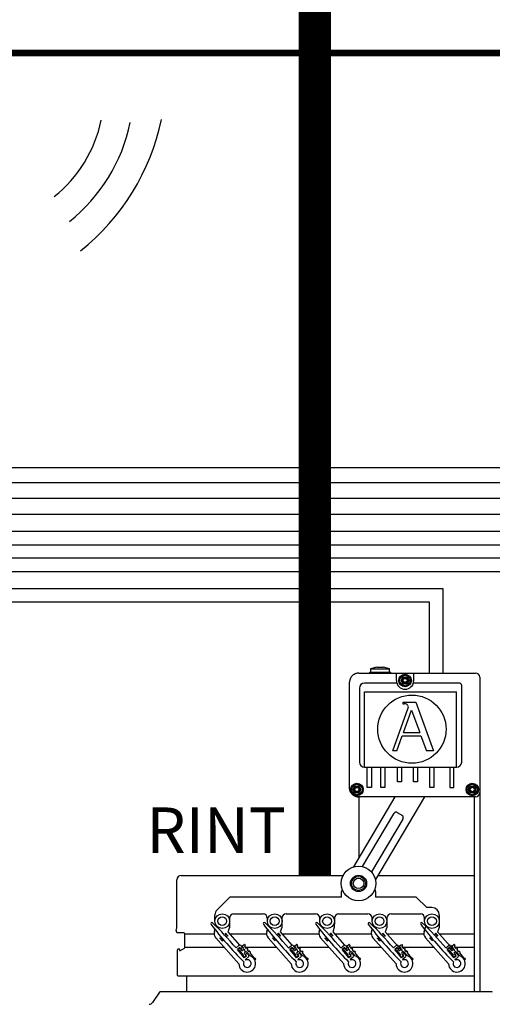
# Model space of a CAD drawing. Units: millimetres. Extents: x -106 to 35535, y 1414 to 8458.
# Drawn here: x 6682 to 7569, y 4107 to 5955 of the extents above; entities that cross this region are included whole.
import ezdxf

# ---------------------------------------------------------------- set-up
doc = ezdxf.new("R2010")
doc.units = ezdxf.units.MM
doc.layers.add('AIRZONE CABLE', color=7, linetype='Continuous')
doc.layers.add('AIRZONE HARDWARE', color=7, linetype='Continuous')
doc.styles.get("Standard").update_dxf_attribs({"font": 'arial.ttf'})

msp = doc.modelspace()

# ---------------------------------------------------------------- linework, layer by layer
at = {"color": 7, "linetype": 'Continuous'}
for p, q in [((7352.4, 4739.5), (7341, 4736.4)), ((7341, 4736.4), (7376.4, 4736.4)), ((7341, 4736.4), (7341, 4730)), ((7352.4, 4739.5), (7365, 4739.5)), ((7376.4, 4736.4), (7365, 4739.5)), ((7376.4, 4730), (7376.4, 4736.4)), ((7339, 4729.7), (7339, 4728.4)), ((7339.1, 4729.7), (7339.6, 4730.3)), ((7339.8, 4730.3), (7341, 4730.3)), ((7341, 4730), (7376.4, 4730)), ((7376.4, 4730.3), (7378, 4730.3)), ((7376.4, 4730.3), (7378.1, 4730.3)), ((7378.1, 4730.3), (7378.7, 4729.7)), ((7378.7, 4728.4), (7378.7, 4729.7)), ((7545.9, 4720.6), (7545.9, 4129.9)), ((7301.4, 4513.3), (7301.4, 4711.2)), ((7382.4, 4582.7), (7411.6, 4663.2)), ((7401.2, 4673.8), (7425.7, 4673.8)), ((7401.2, 4673.8), (7401.2, 4671)), ((7401.2, 4671), (7404.2, 4671)), ((7402.5, 4617.1), (7417.7, 4659)), ((7417.7, 4659), (7433.1, 4617.1)), ((7425.7, 4673.8), (7459.1, 4582.7)), ((7390, 4582.7), (7400.2, 4610.8)), ((7400.2, 4610.8), (7435.4, 4610.8)), ((7402.5, 4617.1), (7433.1, 4617.1)), ((7435.4, 4610.8), (7445.7, 4582.7)), ((7390, 4582.7), (7382.4, 4582.7)), ((7459.1, 4582.7), (7445.7, 4582.7)), ((7309.3, 4364.8), (7387.2, 4496.1)), ((7538.1, 4496.1), (7318.6, 4496.1)), ((7319.5, 4382), (7319.5, 4496.1)), ((7442.1, 4496.1), (7350, 4340.7)), ((7535.3, 4496.1), (7535.3, 4129.9)), ((7325.6, 4365.2), (7384.3, 4464.2)), ((7390.5, 4467), (7400.7, 4461)), ((7401.3, 4454.2), (7342.5, 4355.2)), ((7535.3, 4420.9), (7535.3, 4245.2)), ((6985.2, 4348.7), (7289.5, 4348.7)), ((7354.7, 4348.7), (7535.3, 4348.7)), ((6976.9, 4250.8), (6976.9, 4340.4)), ((7076.3, 4308), (7052.6, 4284.3)), ((7286.4, 4308), (7076.3, 4308)), ((7286.4, 4317.9), (7287.9, 4322.1)), ((7286.4, 4308), (7286.4, 4317.9)), ((7348.7, 4322.1), (7350.2, 4317.9)), ((7426.5, 4308), (7350.2, 4308)), ((7446.3, 4288.3), (7426.6, 4308)), ((7048.5, 4262.7), (7048.5, 4274.5)), ((7084, 4276.5), (7139.1, 4276.5)), ((7182.4, 4276.5), (7237.6, 4276.5)), ((7280.9, 4276.5), (7336, 4276.5)), ((7379.3, 4276.5), (7434.5, 4276.5)), ((7456.1, 4288.3), (7446.3, 4288.3)), ((7469.9, 4274.5), (7469.9, 4262.7)), ((7050.7, 4253.2), (7051.2, 4254.6)), ((7076.1, 4262.3), (7075.8, 4251.1)), ((7076.1, 4268.6), (7076.1, 4262.7)), ((7147, 4262.7), (7147, 4268.6)), ((7149.2, 4253.2), (7149.6, 4254.6)), ((7174.5, 4262.3), (7174.2, 4251.1)), ((7174.5, 4268.6), (7174.5, 4262.7)), ((7245.4, 4262.7), (7245.4, 4268.6)), ((7247.6, 4253.2), (7248.1, 4254.6)), ((7273, 4262.3), (7272.7, 4251.1)), ((7273, 4268.6), (7273, 4262.7)), ((7343.9, 4262.7), (7343.9, 4268.6)), ((7346.1, 4253.2), (7346.5, 4254.6)), ((7371.4, 4262.3), (7371.1, 4251.1)), ((7371.4, 4268.6), (7371.4, 4262.7)), ((7441.3, 4243.6), (7445, 4254.6)), ((7442.3, 4262.7), (7442.3, 4268.6)), ((7469.9, 4262.3), (7469.6, 4251.1)), ((6975.8, 4245.4), (6976.5, 4248.2)), ((6990.3, 4240.9), (6979.2, 4240.9)), ((6992.3, 4214), (6992.3, 4238.9)), ((7047.5, 4243.6), (7048.7, 4247.1)), ((7068.4, 4239.8), (7068.7, 4240.1)), ((7068.7, 4240.1), (7073.4, 4234.7)), ((7075.8, 4251.1), (7072.9, 4242.5)), ((7072.9, 4242.5), (7094.9, 4217.7)), ((7073.4, 4234.7), (7073.2, 4234.5)), ((7146, 4243.6), (7147.2, 4247.1)), ((7166.9, 4239.8), (7167.1, 4240.1)), ((7167.1, 4240.1), (7171.9, 4234.7)), ((7174.2, 4251.1), (7171.4, 4242.5)), ((7171.4, 4242.5), (7193.3, 4217.7)), ((7171.9, 4234.7), (7171.6, 4234.5)), ((7244.4, 4243.6), (7245.6, 4247.1)), ((7265.3, 4239.8), (7265.6, 4240.1)), ((7265.6, 4240.1), (7270.3, 4234.7)), ((7272.7, 4251.1), (7269.8, 4242.5)), ((7269.8, 4242.5), (7291.8, 4217.7)), ((7270.3, 4234.7), (7270.1, 4234.5)), ((7342.9, 4243.6), (7344.1, 4247.1)), ((7363.8, 4239.8), (7364, 4240.1)), ((7364, 4240.1), (7368.8, 4234.7)), ((7371.1, 4251.1), (7368.3, 4242.5)), ((7368.3, 4242.5), (7396.4, 4210.7)), ((7368.8, 4234.7), (7368.5, 4234.5)), ((7462.2, 4239.8), (7462.5, 4240.1)), ((7462.5, 4240.1), (7467.2, 4234.7)), ((7469.6, 4251.1), (7466.7, 4242.5)), ((7466.7, 4242.5), (7494.9, 4210.7)), ((7467.2, 4234.7), (7467, 4234.5)), ((7093.5, 4182.4), (7050, 4231.6)), ((7058.4, 4230.9), (7058.6, 4231.2)), ((7063.1, 4225.6), (7058.4, 4230.9)), ((7063.4, 4225.8), (7063.1, 4225.6)), ((7088.3, 4212.5), (7094.4, 4217.4)), ((7097.1, 4217.1), (7100.5, 4212.9)), ((7102.3, 4212.5), (7099.9, 4215.5)), ((7100, 4216.1), (7103.3, 4218.8)), ((7103.9, 4218.7), (7105.4, 4216.9)), ((7105.3, 4216.3), (7104.4, 4215.6)), ((7104.4, 4215), (7106.8, 4212.1)), ((7191.9, 4182.4), (7148.4, 4231.6)), ((7156.8, 4230.9), (7157.1, 4231.2)), ((7161.6, 4225.6), (7156.8, 4230.9)), ((7161.8, 4225.8), (7161.6, 4225.6)), ((7186.8, 4212.5), (7192.8, 4217.4)), ((7195.6, 4217.1), (7198.9, 4212.9)), ((7198.4, 4216.1), (7201.8, 4218.8)), ((7200.8, 4212.5), (7198.4, 4215.5)), ((7202.4, 4218.7), (7203.8, 4216.9)), ((7202.8, 4215), (7205.2, 4212.1)), ((7203.8, 4216.3), (7202.9, 4215.6)), ((7290.4, 4182.4), (7246.9, 4231.6)), ((7255.3, 4230.9), (7255.5, 4231.2)), ((7260, 4225.6), (7255.3, 4230.9)), ((7260.3, 4225.8), (7260, 4225.6)), ((7285.2, 4212.5), (7291.3, 4217.4)), ((7294, 4217.1), (7297.4, 4212.9)), ((7299.2, 4212.5), (7296.8, 4215.5)), ((7296.9, 4216.1), (7300.2, 4218.8)), ((7300.8, 4218.7), (7302.3, 4216.9)), ((7302.2, 4216.3), (7301.3, 4215.6)), ((7301.3, 4215), (7303.7, 4212.1)), ((7388.8, 4182.4), (7345.3, 4231.6)), ((7353.7, 4230.9), (7354, 4231.2)), ((7358.5, 4225.6), (7353.7, 4230.9)), ((7358.7, 4225.8), (7358.5, 4225.6)), ((7383.7, 4212.5), (7389.7, 4217.4)), ((7392.5, 4217.1), (7395.8, 4212.9)), ((7395.3, 4216.1), (7398.7, 4218.8)), ((7397.7, 4212.5), (7395.3, 4215.5)), ((7399.3, 4218.7), (7400.7, 4216.9)), ((7399.7, 4215), (7402.1, 4212.1)), ((7400.7, 4216.3), (7399.8, 4215.6)), ((7487.3, 4182.4), (7443.8, 4231.6)), ((7452.2, 4230.9), (7452.4, 4231.2)), ((7456.9, 4225.6), (7452.2, 4230.9)), ((7457.2, 4225.8), (7456.9, 4225.6)), ((7482.2, 4212.5), (7488.2, 4217.4)), ((7490.9, 4217.1), (7494.3, 4212.9)), ((7496.1, 4212.5), (7493.7, 4215.5)), ((7493.8, 4216.1), (7497.1, 4218.8)), ((7497.7, 4218.7), (7499.2, 4216.9)), ((7499.1, 4216.3), (7498.2, 4215.6)), ((7498.2, 4215), (7500.6, 4212.1)), ((6978.5, 4161), (6978.5, 4209)), ((6978.5, 4161), (6978.5, 4209)), ((6981.2, 4210.2), (6979.7, 4210.2)), ((6982.4, 4206.9), (6991.3, 4212.3)), ((6982.4, 4207.4), (6982.4, 4209)), ((7095.3, 4213.1), (7090.9, 4209.5)), ((7091.7, 4209.4), (7095.1, 4212.1)), ((7093.1, 4207), (7091.7, 4208.8)), ((7094.6, 4207.7), (7093.7, 4206.9)), ((7102.5, 4198.6), (7095.2, 4207.6)), ((7097.4, 4210.5), (7095.3, 4213.1)), ((7095.6, 4212), (7099, 4207.8)), ((7100.5, 4212.9), (7097.4, 4210.5)), ((7099.6, 4207.8), (7102, 4209.8)), ((7103.2, 4194.6), (7101.4, 4196.7)), ((7101.5, 4197.3), (7102.4, 4198)), ((7107.2, 4197.8), (7103.2, 4194.6)), ((7103.3, 4194.2), (7107.7, 4197.7)), ((7103.5, 4202.3), (7107.2, 4197.8)), ((7106, 4204.9), (7103.6, 4202.9)), ((7105, 4206.2), (7106.1, 4204.9)), ((7105.6, 4200.4), (7108.7, 4202.8)), ((7107.7, 4197.7), (7105.6, 4200.4)), ((7107.3, 4212), (7108.2, 4212.7)), ((7108.7, 4202.8), (7112, 4198.7)), ((7108.8, 4212.7), (7110.3, 4210.8)), ((7114.1, 4198), (7108.8, 4204.6)), ((7109.2, 4209), (7111.7, 4206)), ((7110.2, 4210.3), (7109.3, 4209.6)), ((7112.2, 4206), (7113.1, 4206.7)), ((7113.7, 4206.6), (7115.2, 4204.8)), ((7114.1, 4203), (7121.7, 4193.6)), ((7115.1, 4204.2), (7114.2, 4203.5)), ((7193.8, 4213.1), (7189.3, 4209.5)), ((7191.6, 4207), (7190.1, 4208.8)), ((7190.2, 4209.4), (7193.5, 4212.1)), ((7193.1, 4207.7), (7192.1, 4206.9)), ((7200.9, 4198.6), (7193.6, 4207.6)), ((7195.9, 4210.5), (7193.8, 4213.1)), ((7194.1, 4212), (7197.5, 4207.8)), ((7198.9, 4212.9), (7195.9, 4210.5)), ((7198, 4207.8), (7200.5, 4209.8)), ((7199.9, 4197.3), (7200.9, 4198)), ((7201.6, 4194.6), (7199.9, 4196.7)), ((7205.6, 4197.8), (7201.6, 4194.6)), ((7201.7, 4194.2), (7206.2, 4197.7)), ((7204.5, 4204.9), (7202, 4202.9)), ((7202, 4202.3), (7205.6, 4197.8)), ((7203.4, 4206.2), (7204.6, 4204.9)), ((7204.1, 4200.4), (7207.1, 4202.8)), ((7206.2, 4197.7), (7204.1, 4200.4)), ((7205.8, 4212), (7206.7, 4212.7)), ((7207.1, 4202.8), (7210.5, 4198.7)), ((7207.2, 4212.7), (7208.7, 4210.8)), ((7212.6, 4198), (7207.2, 4204.6)), ((7207.7, 4209), (7210.1, 4206)), ((7208.7, 4210.3), (7207.8, 4209.6)), ((7210.7, 4206), (7211.6, 4206.7)), ((7212.1, 4206.6), (7213.6, 4204.8)), ((7213.6, 4204.2), (7212.6, 4203.5)), ((7212.6, 4203), (7220.1, 4193.6)), ((7292.2, 4213.1), (7287.8, 4209.5)), ((7288.6, 4209.4), (7292, 4212.1)), ((7290, 4207), (7288.6, 4208.8)), ((7291.5, 4207.7), (7290.6, 4206.9)), ((7299.4, 4198.6), (7292.1, 4207.6)), ((7294.3, 4210.5), (7292.2, 4213.1)), ((7292.5, 4212), (7295.9, 4207.8)), ((7297.4, 4212.9), (7294.3, 4210.5)), ((7296.5, 4207.8), (7298.9, 4209.8)), ((7300.1, 4194.6), (7298.3, 4196.7)), ((7298.4, 4197.3), (7299.3, 4198)), ((7304.1, 4197.8), (7300.1, 4194.6)), ((7300.2, 4194.2), (7304.6, 4197.7)), ((7300.4, 4202.3), (7304.1, 4197.8)), ((7302.9, 4204.9), (7300.5, 4202.9)), ((7301.9, 4206.2), (7303, 4204.9)), ((7302.5, 4200.4), (7305.6, 4202.8)), ((7304.6, 4197.7), (7302.5, 4200.4)), ((7304.2, 4212), (7305.1, 4212.7)), ((7305.6, 4202.8), (7308.9, 4198.7)), ((7305.7, 4212.7), (7307.2, 4210.8)), ((7311, 4198), (7305.7, 4204.6)), ((7306.1, 4209), (7308.6, 4206)), ((7307.1, 4210.3), (7306.2, 4209.6)), ((7309.1, 4206), (7310, 4206.7)), ((7310.6, 4206.6), (7312.1, 4204.8)), ((7311, 4203), (7318.6, 4193.6)), ((7312, 4204.2), (7311.1, 4203.5)), ((7390.7, 4213.1), (7386.2, 4209.5)), ((7388.5, 4207), (7387, 4208.8)), ((7387.1, 4209.4), (7390.4, 4212.1)), ((7390, 4207.7), (7389, 4206.9)), ((7397.8, 4198.6), (7390.5, 4207.6)), ((7392.8, 4210.5), (7390.7, 4213.1)), ((7391, 4212), (7394.4, 4207.8)), ((7395.8, 4212.9), (7392.8, 4210.5)), ((7394.9, 4207.8), (7397.4, 4209.8)), ((7398.5, 4194.6), (7396.8, 4196.7)), ((7396.9, 4197.3), (7397.8, 4198)), ((7402.5, 4197.8), (7398.5, 4194.6)), ((7398.6, 4194.2), (7403.1, 4197.7)), ((7401.4, 4204.9), (7398.9, 4202.9)), ((7398.9, 4202.3), (7402.5, 4197.8)), ((7400.3, 4206.2), (7407.1, 4198.6)), ((7401, 4200.4), (7404, 4202.8)), ((7403.1, 4197.7), (7401, 4200.4)), ((7402.7, 4212), (7403.6, 4212.7)), ((7404, 4202.8), (7407.4, 4198.7)), ((7404.1, 4212.7), (7405.6, 4210.8)), ((7409.5, 4198), (7404.1, 4204.6)), ((7404.6, 4209), (7407, 4206)), ((7405.6, 4210.3), (7404.7, 4209.6)), ((7407.6, 4206), (7408.5, 4206.7)), ((7409, 4206.6), (7410.5, 4204.8)), ((7410.5, 4204.2), (7409.5, 4203.5)), ((7409.5, 4203), (7417, 4193.6)), ((7489.1, 4213.1), (7484.7, 4209.5)), ((7485.5, 4209.4), (7488.9, 4212.1)), ((7486.9, 4207), (7485.5, 4208.8)), ((7488.4, 4207.7), (7487.5, 4206.9)), ((7496.3, 4198.6), (7489, 4207.6)), ((7491.2, 4210.5), (7489.1, 4213.1)), ((7489.4, 4212), (7492.8, 4207.8)), ((7494.3, 4212.9), (7491.2, 4210.5)), ((7493.4, 4207.8), (7495.8, 4209.8)), ((7497, 4194.6), (7495.2, 4196.7)), ((7495.3, 4197.3), (7496.2, 4198)), ((7501, 4197.8), (7497, 4194.6)), ((7497.1, 4194.2), (7501.5, 4197.7)), ((7497.3, 4202.3), (7501, 4197.8)), ((7499.8, 4204.9), (7497.4, 4202.9)), ((7498.8, 4206.2), (7505.6, 4198.6)), ((7499.4, 4200.4), (7502.5, 4202.8)), ((7501.5, 4197.7), (7499.4, 4200.4)), ((7501.1, 4212), (7502, 4212.7)), ((7502.5, 4202.8), (7505.8, 4198.7)), ((7502.6, 4212.7), (7504.1, 4210.8)), ((7507.9, 4198), (7502.6, 4204.6)), ((7503, 4209), (7505.5, 4206)), ((7504, 4210.3), (7503.1, 4209.6)), ((7506, 4206), (7506.9, 4206.7)), ((7507.5, 4206.6), (7509, 4204.8)), ((7507.9, 4203), (7515.5, 4193.6)), ((7508.9, 4204.2), (7508, 4203.5)), ((7535.3, 4209), (7535.3, 4161)), ((7111.7, 4195.9), (7105.7, 4191)), ((7121.9, 4193.5), (7123.9, 4193.3)), ((7123.6, 4190.2), (7123.2, 4190.2)), ((7210.2, 4195.9), (7204.1, 4191)), ((7220.4, 4193.5), (7222.3, 4193.3)), ((7222, 4190.2), (7221.7, 4190.2)), ((7308.6, 4195.9), (7302.6, 4191)), ((7318.8, 4193.5), (7320.8, 4193.3)), ((7320.5, 4190.2), (7320.1, 4190.2)), ((7407.1, 4195.9), (7401, 4191)), ((7417.3, 4193.5), (7419.2, 4193.3)), ((7418.9, 4190.2), (7418.6, 4190.2)), ((7505.5, 4195.9), (7499.5, 4191)), ((7515.7, 4193.5), (7517.7, 4193.3)), ((7517.4, 4190.2), (7517, 4190.2)), ((6979.7, 4159.8), (7534.1, 4159.8)), ((6995.8, 4129.9), (6995.8, 4158.6)), ((6995.8, 4129.9), (6995.8, 4158.6)), ((6944.3, 4129.3), (6931.4, 4109.9)), ((7568.3, 4129.9), (6945.5, 4129.9)), ((7535.3, 4130.2), (7535.3, 4129.9))]:
    msp.add_line(p, q, dxfattribs=at)
for p, q in [((7318.6, 4728.4), (7538.1, 4728.4)), ((7389.3, 4714.6), (7389.3, 4728.4)), ((7422.2, 4714.6), (7422.2, 4728.4)), ((7319.8, 4700.3), (7319.8, 4561.4)), ((7390.1, 4709.7), (7329.3, 4709.7)), ((7507.3, 4709.7), (7421.4, 4709.7)), ((7512, 4561.4), (7512, 4705)), ((7329.3, 4552), (7329.3, 4693)), ((7329.3, 4693), (7502.5, 4693)), ((7502.5, 4552), (7502.5, 4693)), ((7329.3, 4552), (7502.5, 4552)), ((7334.7, 4513.4), (7334.7, 4552)), ((7342.3, 4552), (7342.3, 4513.4)), ((7360.3, 4513.4), (7360.3, 4552)), ((7367.9, 4552), (7367.9, 4513.4)), ((7391.3, 4524.2), (7391.3, 4552)), ((7398.9, 4552), (7398.9, 4524.2)), ((7421.3, 4524.2), (7421.3, 4552)), ((7428.9, 4552), (7428.9, 4524.2)), ((7452.3, 4513.4), (7452.3, 4552)), ((7459.9, 4552), (7459.9, 4513.4)), ((7489.5, 4552), (7489.5, 4513.4)), ((7497.1, 4513.4), (7497.1, 4552)), ((7342.3, 4513.4), (7334.7, 4513.4)), ((7367.9, 4513.4), (7360.3, 4513.4)), ((7398.9, 4524.2), (7391.3, 4524.2)), ((7428.9, 4524.2), (7421.3, 4524.2)), ((7459.9, 4513.4), (7452.3, 4513.4)), ((7489.5, 4513.4), (7497.1, 4513.4)), ((7350.2, 4317.8), (7350.2, 4308)), ((6992.3, 4238.9), (7046.9, 4238.9)), ((7076.1, 4238.9), (7145.4, 4238.9)), ((7174.5, 4238.9), (7243.8, 4238.9)), ((7273, 4238.9), (7342.3, 4238.9)), ((7371.4, 4238.9), (7440.7, 4238.9)), ((7469.9, 4238.9), (7535.3, 4238.9)), ((6992.3, 4214), (7065.5, 4214)), ((7099.6, 4214), (7101.2, 4214)), ((7105.2, 4214), (7164, 4214)), ((7198.1, 4214), (7199.6, 4214)), ((7203.7, 4214), (7262.4, 4214)), ((7296.5, 4214), (7298.1, 4214)), ((7302.1, 4214), (7360.9, 4214)), ((7395, 4214), (7396.5, 4214)), ((7400.6, 4214), (7459.3, 4214)), ((7493.4, 4214), (7495, 4214)), ((7499, 4214), (7535.3, 4214))]:
    msp.add_line(p, q)
at = {"color": 1}
for points in [[(5187.3, 5724.1), (5187.4, 4862.4), (7450.6, 4862.4), (7450.6, 4728.4)], [(5733.6, 5671.3), (5242.1, 5671.3), (5242.1, 4919.5), (8869.6, 4919.5), (8869.6, 4740.9), (8869.6, 4728.4)], [(5733.6, 5618.5), (5292.5, 5618.5), (5292.5, 4969), (10339.9, 4969), (10339.9, 4728.4)], [(5733.6, 5565.8), (5345.3, 5565.8), (5345.3, 5026.8), (11789.3, 5026.8), (11789.3, 4728.4)], [(5733.6, 5513), (5400.9, 5513), (5400.9, 5086.3), (13293.6, 5086.3), (13293.6, 4728.4)]]:
    msp.add_lwpolyline(points, dxfattribs=at)
at = {"color": 251, "true_color": 0x636466}
for points in [[(5212.2, 5701.7), (5212.2, 4887.2), (7476.6, 4887.2), (7476.6, 4728.4)], [(5733.5, 5648.9), (5265, 5648.9), (5265, 4944.9), (8897, 4944.9), (8897, 4728.4)], [(5733.5, 5596.1), (5315.4, 5596.1), (5315.4, 4995), (10359.8, 4995), (10359.8, 4728.4)], [(5733.5, 5543.3), (5372.9, 5543.3), (5372.9, 5057.1), (11809.9, 5057.1), (11809.9, 4728.4)], [(5733.5, 5490.6), (5426.5, 5490.6), (5426.5, 5114.7), (13319.2, 5114.7), (13319.2, 4728.4)]]:
    msp.add_lwpolyline(points, dxfattribs=at)
at = {"color": 7, "linetype": 'Continuous'}
for centre, radius in [((7405.7, 4714.6), 11.8), ((7405.7, 4714.6), 9.78), ((7405.7, 4714.6), 6.89), ((7405.7, 4714.6), 5.32), ((7405.7, 4714.6), 4.73), ((7418.5, 4623.2), 64.1), ((7315.2, 4509.9), 11.8), ((7315.2, 4509.9), 9.78), ((7315.2, 4509.9), 6.89), ((7315.2, 4509.9), 5.32), ((7315.2, 4509.9), 4.73), ((7531.9, 4509.9), 11.8), ((7531.9, 4509.9), 9.78), ((7531.9, 4509.9), 6.89), ((7531.9, 4509.9), 5.32), ((7531.9, 4509.9), 4.73), ((7318.3, 4333.6), 15.2), ((7318.3, 4333.6), 13.1), ((7318.3, 4333.6), 9.85), ((7062.3, 4262.7), 13.8), ((7062.3, 4262.7), 8.32), ((7160.8, 4262.7), 13.8), ((7160.8, 4262.7), 8.32), ((7259.2, 4262.7), 13.8), ((7259.2, 4262.7), 8.32), ((7357.7, 4262.7), 13.8), ((7357.7, 4262.7), 8.32), ((7456.1, 4262.7), 13.8), ((7456.1, 4262.7), 8.32)]:
    msp.add_circle(centre, radius, dxfattribs=at)
msp.add_circle((7318.3, 4333.6), 32.5)
for centre, radius, start, end in [((7405.7, 4714.6), 16.4, 180, 0), ((7329.3, 4700.3), 9.45, 90, 180), ((7507.3, 4705), 4.73, 0, 90), ((7329.3, 4561.4), 9.45, 180, 270), ((7502.5, 4561.4), 9.45, 270, 0), ((6985.2, 4340.4), 8.35, 90, 180)]:
    msp.add_arc(centre, radius, start, end)
for centre, radius, start, end in [((7402, 4716.8), 0.415, 75.7846, 224.2154), ((7399.8, 4714.6), 2.7, 315.7846, 44.2154), ((7402.8, 4719.8), 2.7, 255.7846, 344.2154), ((7405.7, 4719), 0.415, 15.7846, 164.2154), ((7408.7, 4719.8), 2.7, 195.7846, 284.2154), ((7411.7, 4714.6), 2.7, 135.7846, 224.2154), ((7409.5, 4716.8), 0.415, 315.7846, 104.2154), ((7538.1, 4720.6), 7.88, 0, 90), ((7402, 4712.5), 0.415, 135.7846, 284.2154), ((7402.8, 4709.5), 2.7, 15.7846, 104.2154), ((7405.7, 4710.3), 0.415, 195.7846, 344.2154), ((7408.7, 4709.5), 2.7, 75.7846, 164.2154), ((7409.5, 4712.5), 0.415, 255.7846, 44.2154), ((7404.2, 4666.4), 4.6, 82.5938, 90), ((7407.3, 4664.8), 4.6, 340.0669, 23.4512), ((7311.4, 4512), 0.415, 75.7846, 224.2154), ((7309.2, 4509.9), 2.7, 315.7846, 44.2154), ((7312.2, 4515.1), 2.7, 255.7846, 344.2154), ((7315.2, 4514.2), 0.415, 15.7846, 164.2154), ((7318.2, 4515.1), 2.7, 195.7846, 284.2154), ((7321.2, 4509.9), 2.7, 135.7846, 224.2154), ((7318.9, 4512), 0.415, 315.7846, 104.2154), ((7528.1, 4512), 0.415, 75.7846, 224.2154), ((7525.9, 4509.9), 2.7, 315.7846, 44.2154), ((7528.9, 4515.1), 2.7, 255.7846, 344.2154), ((7531.9, 4514.2), 0.415, 15.7846, 164.2154), ((7534.8, 4515.1), 2.7, 195.7846, 284.2154), ((7537.8, 4509.9), 2.7, 135.7846, 224.2154), ((7535.6, 4512), 0.415, 315.7846, 104.2154), ((7311.4, 4507.7), 0.415, 135.7846, 284.2154), ((7312.2, 4504.7), 2.7, 15.7846, 104.2154), ((7315.2, 4505.5), 0.415, 195.7846, 344.2154), ((7318.2, 4504.7), 2.7, 75.7846, 164.2154), ((7318.9, 4507.7), 0.415, 255.7846, 44.2154), ((7528.1, 4507.7), 0.415, 135.7846, 284.2154), ((7528.9, 4504.7), 2.7, 15.7846, 104.2154), ((7531.9, 4505.5), 0.415, 195.7846, 344.2154), ((7534.8, 4504.7), 2.7, 75.7846, 164.2154), ((7535.6, 4507.7), 0.415, 255.7846, 44.2154), ((7538.1, 4504), 7.88, 270, 0), ((7062.3, 4274.5), 13.8, 135, 180), ((7084, 4268.6), 7.88, 90, 180), ((7139.1, 4268.6), 7.88, 0, 90), ((7182.4, 4268.6), 7.88, 90, 180), ((7237.6, 4268.6), 7.88, 0, 90), ((7280.9, 4268.6), 7.88, 90, 180), ((7336, 4268.6), 7.88, 0, 90), ((7379.3, 4268.6), 7.88, 90, 180), ((7434.5, 4268.6), 7.88, 0, 90), ((7456.1, 4274.5), 13.8, 0, 90), ((7042.7, 4258.2), 1.97, 41.4816, 221.4816), ((7540.9, 4631), 624.2, 216.8169, 225.4171), ((6611.7, 3809.4), 624.2, 40.2183, 46.1463), ((7141.2, 4258.2), 1.97, 41.4816, 221.4816), ((7639.4, 4631), 624.2, 216.8169, 225.4171), ((6710.2, 3809.4), 624.2, 40.2183, 46.1463), ((7239.6, 4258.2), 1.97, 41.4816, 221.4816), ((7737.8, 4631), 624.2, 216.8169, 225.4171), ((6808.6, 3809.4), 624.2, 40.2183, 46.1463), ((7338.1, 4258.2), 1.97, 41.4816, 221.4816), ((7836.3, 4631), 624.2, 216.8169, 225.4171), ((6907.1, 3809.4), 624.2, 40.2183, 46.1463), ((7436.5, 4258.2), 1.97, 41.4816, 221.4816), ((7934.7, 4631), 624.2, 216.8169, 225.4171), ((7005.5, 3809.4), 624.2, 40.2183, 46.1463), ((6979.2, 4244.4), 3.54, 164.9847, 270), ((6966.7, 4250.8), 10.2, 344.9847, 0), ((6990.3, 4238.9), 1.97, 0, 90), ((7059.1, 4239.7), 12.2, 161.4816, 221.4816), ((7157.5, 4239.7), 12.2, 161.4816, 221.4816), ((7256, 4239.7), 12.2, 161.4816, 221.4816), ((7354.4, 4239.7), 12.2, 161.4816, 221.4816), ((7452.9, 4239.7), 12.2, 161.4816, 221.4816), ((7095.6, 4215.8), 1.97, 38.9816, 128.9816), ((7100.2, 4215.8), 0.394, 128.9816, 218.9816), ((7103.6, 4218.5), 0.394, 38.9816, 128.9816), ((7104.7, 4215.3), 0.394, 128.9816, 218.9816), ((7105.1, 4216.6), 0.394, 308.9816, 38.9816), ((7194.1, 4215.8), 1.97, 38.9816, 128.9816), ((7198.7, 4215.8), 0.394, 128.9816, 218.9816), ((7202, 4218.5), 0.394, 38.9816, 128.9816), ((7203.1, 4215.3), 0.394, 128.9816, 218.9816), ((7203.5, 4216.6), 0.394, 308.9816, 38.9816), ((7292.5, 4215.8), 1.97, 38.9816, 128.9816), ((7297.1, 4215.8), 0.394, 128.9816, 218.9816), ((7300.5, 4218.5), 0.394, 38.9816, 128.9816), ((7301.6, 4215.3), 0.394, 128.9816, 218.9816), ((7302, 4216.6), 0.394, 308.9816, 38.9816), ((7391, 4215.8), 1.97, 38.9816, 128.9816), ((7395.6, 4215.8), 0.394, 128.9816, 218.9816), ((7398.9, 4218.5), 0.394, 38.9816, 128.9816), ((7400, 4215.3), 0.394, 128.9816, 218.9816), ((7400.4, 4216.6), 0.394, 308.9816, 38.9816), ((7489.4, 4215.8), 1.97, 38.9816, 128.9816), ((7494, 4215.8), 0.394, 128.9816, 218.9816), ((7497.4, 4218.5), 0.394, 38.9816, 128.9816), ((7498.5, 4215.3), 0.394, 128.9816, 218.9816), ((7498.9, 4216.6), 0.394, 308.9816, 38.9816), ((6979.7, 4209), 1.18, 90, 180), ((6979.7, 4209), 1.18, 90, 180), ((6981.2, 4209), 1.18, 0, 90), ((6990.3, 4214), 1.97, 301.4324, 0), ((6611.7, 3809.4), 624.2, 38.0492, 39.8567), ((7092, 4209.1), 0.394, 128.9816, 218.9816), ((7093.4, 4207.2), 0.394, 218.9816, 308.9816), ((7109.2, 4183), 15.8, 182.2866, 80.6765), ((7094.9, 4207.4), 0.394, 38.9816, 128.9816), ((7095.3, 4211.8), 0.394, 38.9816, 128.9816), ((7099.3, 4208.1), 0.394, 218.9816, 308.9816), ((7101.7, 4197), 0.394, 128.9816, 218.9816), ((7100.8, 4211.3), 1.97, 308.9816, 38.9816), ((7102.2, 4198.3), 0.394, 308.9816, 38.9816), ((7101.1, 4206.7), 3.94, 352.7814, 68.0273), ((7103.8, 4202.6), 0.394, 128.9816, 218.9816), ((7107.2, 4203.3), 1.97, 38.9816, 128.9816), ((7107.1, 4212.3), 0.394, 218.9816, 308.9816), ((7108.5, 4212.4), 0.394, 38.9816, 128.9816), ((7109.5, 4209.2), 0.394, 128.9816, 218.9816), ((7110, 4210.6), 0.394, 308.9816, 38.9816), ((7112, 4206.3), 0.394, 218.9816, 308.9816), ((7110.5, 4197.5), 1.97, 308.9816, 38.9816), ((7113.4, 4206.4), 0.394, 38.9816, 128.9816), ((7114.4, 4203.2), 0.394, 128.9816, 218.9816), ((7114.9, 4204.6), 0.394, 308.9816, 38.9816), ((6710.2, 3809.4), 624.2, 38.0492, 39.8567), ((7190.4, 4209.1), 0.394, 128.9816, 218.9816), ((7191.9, 4207.2), 0.394, 218.9816, 308.9816), ((7207.7, 4183), 15.8, 182.2866, 80.6765), ((7193.3, 4207.4), 0.394, 38.9816, 128.9816), ((7193.8, 4211.8), 0.394, 38.9816, 128.9816), ((7197.8, 4208.1), 0.394, 218.9816, 308.9816), ((7200.2, 4197), 0.394, 128.9816, 218.9816), ((7199.3, 4211.3), 1.97, 308.9816, 38.9816), ((7200.6, 4198.3), 0.394, 308.9816, 38.9816), ((7199.5, 4206.7), 3.94, 352.7814, 68.0273), ((7202.3, 4202.6), 0.394, 128.9816, 218.9816), ((7205.7, 4203.3), 1.97, 38.9816, 128.9816), ((7205.5, 4212.3), 0.394, 218.9816, 308.9816), ((7206.9, 4212.4), 0.394, 38.9816, 128.9816), ((7208, 4209.2), 0.394, 128.9816, 218.9816), ((7208.4, 4210.6), 0.394, 308.9816, 38.9816), ((7210.4, 4206.3), 0.394, 218.9816, 308.9816), ((7208.9, 4197.5), 1.97, 308.9816, 38.9816), ((7211.8, 4206.4), 0.394, 38.9816, 128.9816), ((7212.9, 4203.2), 0.394, 128.9816, 218.9816), ((7213.3, 4204.6), 0.394, 308.9816, 38.9816), ((6808.6, 3809.4), 624.2, 38.0492, 39.8567), ((7288.9, 4209.1), 0.394, 128.9816, 218.9816), ((7290.3, 4207.2), 0.394, 218.9816, 308.9816), ((7306.1, 4183), 15.8, 182.2866, 80.6765), ((7291.8, 4207.4), 0.394, 38.9816, 128.9816), ((7292.2, 4211.8), 0.394, 38.9816, 128.9816), ((7296.2, 4208.1), 0.394, 218.9816, 308.9816), ((7298.6, 4197), 0.394, 128.9816, 218.9816), ((7297.7, 4211.3), 1.97, 308.9816, 38.9816), ((7299.1, 4198.3), 0.394, 308.9816, 38.9816), ((7298, 4206.7), 3.94, 352.7814, 68.0273), ((7300.7, 4202.6), 0.394, 128.9816, 218.9816), ((7304.1, 4203.3), 1.97, 38.9816, 128.9816), ((7304, 4212.3), 0.394, 218.9816, 308.9816), ((7305.4, 4212.4), 0.394, 38.9816, 128.9816), ((7306.5, 4209.2), 0.394, 128.9816, 218.9816), ((7306.9, 4210.6), 0.394, 308.9816, 38.9816), ((7308.9, 4206.3), 0.394, 218.9816, 308.9816), ((7307.4, 4197.5), 1.97, 308.9816, 38.9816), ((7310.3, 4206.4), 0.394, 38.9816, 128.9816), ((7311.3, 4203.2), 0.394, 128.9816, 218.9816), ((7311.8, 4204.6), 0.394, 308.9816, 38.9816), ((6907.1, 3809.4), 624.2, 38.0492, 39.8567), ((7387.3, 4209.1), 0.394, 128.9816, 218.9816), ((7388.8, 4207.2), 0.394, 218.9816, 308.9816), ((7404.6, 4183), 15.8, 182.2866, 80.6765), ((7390.2, 4207.4), 0.394, 38.9816, 128.9816), ((7390.7, 4211.8), 0.394, 38.9816, 128.9816), ((7394.7, 4208.1), 0.394, 218.9816, 308.9816), ((7396.4, 4206.7), 3.94, 352.7814, 90.1817), ((7397.1, 4197), 0.394, 128.9816, 218.9816), ((7396.2, 4211.3), 1.97, 308.9816, 38.9816), ((7397.5, 4198.3), 0.394, 308.9816, 38.9816), ((7399.2, 4202.6), 0.394, 128.9816, 218.9816), ((7402.6, 4203.3), 1.97, 38.9816, 128.9816), ((7402.4, 4212.3), 0.394, 218.9816, 308.9816), ((7403.8, 4212.4), 0.394, 38.9816, 128.9816), ((7404.9, 4209.2), 0.394, 128.9816, 218.9816), ((7405.3, 4210.6), 0.394, 308.9816, 38.9816), ((7407.3, 4206.3), 0.394, 218.9816, 308.9816), ((7405.8, 4197.5), 1.97, 308.9816, 38.9816), ((7408.7, 4206.4), 0.394, 38.9816, 128.9816), ((7409.8, 4203.2), 0.394, 128.9816, 218.9816), ((7410.2, 4204.6), 0.394, 308.9816, 38.9816), ((7005.5, 3809.4), 624.2, 38.0492, 39.8567), ((7485.8, 4209.1), 0.394, 128.9816, 218.9816), ((7487.2, 4207.2), 0.394, 218.9816, 308.9816), ((7503, 4183), 15.8, 182.2866, 80.6765), ((7488.7, 4207.4), 0.394, 38.9816, 128.9816), ((7489.1, 4211.8), 0.394, 38.9816, 128.9816), ((7493.1, 4208.1), 0.394, 218.9816, 308.9816), ((7494.9, 4206.7), 3.94, 352.7814, 90.1817), ((7495.5, 4197), 0.394, 128.9816, 218.9816), ((7494.6, 4211.3), 1.97, 308.9816, 38.9816), ((7496, 4198.3), 0.394, 308.9816, 38.9816), ((7497.6, 4202.6), 0.394, 128.9816, 218.9816), ((7501, 4203.3), 1.97, 38.9816, 128.9816), ((7500.9, 4212.3), 0.394, 218.9816, 308.9816), ((7502.3, 4212.4), 0.394, 38.9816, 128.9816), ((7503.4, 4209.2), 0.394, 128.9816, 218.9816), ((7503.8, 4210.6), 0.394, 308.9816, 38.9816), ((7505.8, 4206.3), 0.394, 218.9816, 308.9816), ((7504.3, 4197.5), 1.97, 308.9816, 38.9816), ((7507.2, 4206.4), 0.394, 38.9816, 128.9816), ((7508.2, 4203.2), 0.394, 128.9816, 218.9816), ((7508.7, 4204.6), 0.394, 308.9816, 38.9816), ((7109.2, 4183), 7.29, 152.0926, 110.8706), ((6611.7, 3809.4), 624.2, 37.546, 37.6876), ((7122, 4193.9), 0.394, 218.9816, 263.9816), ((7123.7, 4191.7), 1.58, 263.9816, 83.9816), ((7207.7, 4183), 7.29, 152.0926, 110.8706), ((6710.2, 3809.4), 624.2, 37.546, 37.6876), ((7220.4, 4193.9), 0.394, 218.9816, 263.9816), ((7222.2, 4191.7), 1.58, 263.9816, 83.9816), ((7306.1, 4183), 7.29, 152.0926, 110.8706), ((6808.6, 3809.4), 624.2, 37.546, 37.6876), ((7318.9, 4193.9), 0.394, 218.9816, 263.9816), ((7320.6, 4191.7), 1.58, 263.9816, 83.9816), ((7404.6, 4183), 7.29, 152.0926, 110.8706), ((6907.1, 3809.4), 624.2, 37.546, 37.6876), ((7417.3, 4193.9), 0.394, 218.9816, 263.9816), ((7419.1, 4191.7), 1.58, 263.9816, 83.9816), ((7503, 4183), 7.29, 152.0926, 110.8706), ((7005.5, 3809.4), 624.2, 37.546, 37.6876), ((7515.8, 4193.9), 0.394, 218.9816, 263.9816), ((7517.5, 4191.7), 1.58, 263.9816, 83.9816), ((6979.7, 4161), 1.18, 180, 270), ((6979.7, 4161), 1.18, 180, 270), ((6994.6, 4158.6), 1.18, 0, 90), ((6994.6, 4158.6), 1.18, 0, 90), ((7534.1, 4161), 1.18, 270, 0), ((7534.1, 4161), 1.18, 270, 0), ((6945.5, 4128.6), 1.38, 90, 146.2323), ((7568.3, 4128.6), 1.38, 33.7677, 90), ((6925.1, 4114.1), 7.48, 270, 326.2323)]:
    msp.add_arc(centre, radius, start, end, dxfattribs=at)
for points, weights in [([(7318.6, 4728.4), (7301.4, 4728.4), (7301.4, 4711.2)], [1, 0.70753726929, 1]), ([(7301.4, 4513.3), (7301.4, 4496.1), (7318.6, 4496.1)], [1, 0.70753726929, 1]), ([(7390.5, 4467), (7387.2, 4469), (7384.3, 4464.2)], [1, 0.709294529053, 1]), ([(7401.3, 4454.2), (7404.1, 4459), (7400.7, 4461)], [1, 0.709294529055, 1])]:
    msp.add_rational_spline(points, weights, degree=2, dxfattribs=at)
for points, knots in [([(7411.5, 4666.6), (7411.2, 4667.2), (7410.4, 4668.6), (7408.1, 4670.4), (7406, 4670.8), (7404.8, 4670.9)], [0.339335, 0.339335, 0.339335, 0.339335, 0.700712, 1.184833, 1.825343, 1.825343, 1.825343, 1.825343]), ([(7318.6, 4496.1), (7316.4, 4496.1), (7314.1, 4496.5), (7309.9, 4498.3), (7308, 4499.5), (7304.8, 4502.7), (7303.6, 4504.6), (7301.8, 4508.8), (7301.4, 4511), (7301.4, 4513.3)], [0, 0, 0, 0, 0.249806, 0.249806, 0.5, 0.5, 0.750194, 0.750194, 1, 1, 1, 1]), ([(7067.2, 4236.2), (7067.6, 4236.5), (7067.9, 4236.8), (7068.2, 4237.1), (7068.7, 4237.5), (7069, 4237.9), (7069.1, 4238), (7069.2, 4238.2), (7069.2, 4238.4), (7069.2, 4238.7), (7069.1, 4238.9), (7069, 4239.2), (7068.7, 4239.5), (7068.6, 4239.6), (7068.5, 4239.7), (7068.4, 4239.8)], [0.7043547, 0.7043547, 0.7043547, 0.7043547, 0.7861201, 0.7861201, 0.7861201, 0.8703054, 0.8703054, 0.8703054, 0.9119575, 0.9119575, 0.9119575, 0.9719326, 0.9719326, 0.9719326, 1, 1, 1, 1]), ([(7073.2, 4234.5), (7073.1, 4234.6), (7073, 4234.7), (7072.9, 4234.8), (7072.6, 4235.1), (7072.4, 4235.3), (7072.1, 4235.4), (7071.9, 4235.4), (7071.7, 4235.4), (7071.4, 4235.3), (7071.3, 4235.3), (7070.9, 4235), (7070.4, 4234.6), (7070.1, 4234.3), (7069.8, 4234), (7069.5, 4233.8)], [0, 0, 0, 0, 0.0286486, 0.0286486, 0.0286486, 0.0913542, 0.0913542, 0.0913542, 0.1323375, 0.1323375, 0.1323375, 0.2139585, 0.2139585, 0.2139585, 0.2902087, 0.2902087, 0.2902087, 0.2902087]), ([(7165.7, 4236.2), (7166, 4236.5), (7166.3, 4236.8), (7166.7, 4237.1), (7167.2, 4237.5), (7167.5, 4237.9), (7167.6, 4238), (7167.6, 4238.2), (7167.7, 4238.4), (7167.6, 4238.7), (7167.6, 4238.9), (7167.4, 4239.2), (7167.2, 4239.5), (7167.1, 4239.6), (7167, 4239.7), (7166.9, 4239.8)], [0.7043547, 0.7043547, 0.7043547, 0.7043547, 0.7861201, 0.7861201, 0.7861201, 0.8703054, 0.8703054, 0.8703054, 0.9119575, 0.9119575, 0.9119575, 0.9719326, 0.9719326, 0.9719326, 1, 1, 1, 1]), ([(7171.6, 4234.5), (7171.5, 4234.6), (7171.4, 4234.7), (7171.3, 4234.8), (7171.1, 4235.1), (7170.8, 4235.3), (7170.5, 4235.4), (7170.3, 4235.4), (7170.1, 4235.4), (7169.9, 4235.3), (7169.7, 4235.3), (7169.4, 4235), (7168.9, 4234.6), (7168.5, 4234.3), (7168.2, 4234), (7167.9, 4233.8)], [0, 0, 0, 0, 0.0286486, 0.0286486, 0.0286486, 0.0913542, 0.0913542, 0.0913542, 0.1323375, 0.1323375, 0.1323375, 0.2139585, 0.2139585, 0.2139585, 0.2902087, 0.2902087, 0.2902087, 0.2902087]), ([(7264.1, 4236.2), (7264.5, 4236.5), (7264.8, 4236.8), (7265.1, 4237.1), (7265.6, 4237.5), (7265.9, 4237.9), (7266, 4238), (7266.1, 4238.2), (7266.1, 4238.4), (7266.1, 4238.7), (7266, 4238.9), (7265.9, 4239.2), (7265.6, 4239.5), (7265.5, 4239.6), (7265.4, 4239.7), (7265.3, 4239.8)], [0.7043547, 0.7043547, 0.7043547, 0.7043547, 0.7861201, 0.7861201, 0.7861201, 0.8703054, 0.8703054, 0.8703054, 0.9119575, 0.9119575, 0.9119575, 0.9719326, 0.9719326, 0.9719326, 1, 1, 1, 1]), ([(7270.1, 4234.5), (7270, 4234.6), (7269.9, 4234.7), (7269.8, 4234.8), (7269.5, 4235.1), (7269.3, 4235.3), (7269, 4235.4), (7268.8, 4235.4), (7268.6, 4235.4), (7268.3, 4235.3), (7268.2, 4235.3), (7267.8, 4235), (7267.3, 4234.6), (7267, 4234.3), (7266.7, 4234), (7266.4, 4233.8)], [0, 0, 0, 0, 0.0286486, 0.0286486, 0.0286486, 0.0913542, 0.0913542, 0.0913542, 0.1323375, 0.1323375, 0.1323375, 0.2139585, 0.2139585, 0.2139585, 0.2902087, 0.2902087, 0.2902087, 0.2902087]), ([(7362.6, 4236.2), (7362.9, 4236.5), (7363.2, 4236.8), (7363.6, 4237.1), (7364.1, 4237.5), (7364.4, 4237.9), (7364.5, 4238), (7364.5, 4238.2), (7364.6, 4238.4), (7364.5, 4238.7), (7364.5, 4238.9), (7364.3, 4239.2), (7364.1, 4239.5), (7364, 4239.6), (7363.9, 4239.7), (7363.8, 4239.8)], [0.7043547, 0.7043547, 0.7043547, 0.7043547, 0.7861201, 0.7861201, 0.7861201, 0.8703054, 0.8703054, 0.8703054, 0.9119575, 0.9119575, 0.9119575, 0.9719326, 0.9719326, 0.9719326, 1, 1, 1, 1]), ([(7368.5, 4234.5), (7368.4, 4234.6), (7368.3, 4234.7), (7368.2, 4234.8), (7368, 4235.1), (7367.7, 4235.3), (7367.4, 4235.4), (7367.2, 4235.4), (7367, 4235.4), (7366.8, 4235.3), (7366.6, 4235.3), (7366.3, 4235), (7365.8, 4234.6), (7365.4, 4234.3), (7365.1, 4234), (7364.8, 4233.8)], [0, 0, 0, 0, 0.0286486, 0.0286486, 0.0286486, 0.0913542, 0.0913542, 0.0913542, 0.1323375, 0.1323375, 0.1323375, 0.2139585, 0.2139585, 0.2139585, 0.2902087, 0.2902087, 0.2902087, 0.2902087]), ([(7461, 4236.2), (7461.4, 4236.5), (7461.7, 4236.8), (7462, 4237.1), (7462.5, 4237.5), (7462.8, 4237.9), (7462.9, 4238), (7463, 4238.2), (7463, 4238.4), (7463, 4238.7), (7462.9, 4238.9), (7462.8, 4239.2), (7462.5, 4239.5), (7462.4, 4239.6), (7462.3, 4239.7), (7462.2, 4239.8)], [0.7043547, 0.7043547, 0.7043547, 0.7043547, 0.7861201, 0.7861201, 0.7861201, 0.8703054, 0.8703054, 0.8703054, 0.9119575, 0.9119575, 0.9119575, 0.9719326, 0.9719326, 0.9719326, 1, 1, 1, 1]), ([(7467, 4234.5), (7466.9, 4234.6), (7466.8, 4234.7), (7466.7, 4234.8), (7466.4, 4235.1), (7466.2, 4235.3), (7465.9, 4235.4), (7465.7, 4235.4), (7465.5, 4235.4), (7465.2, 4235.3), (7465.1, 4235.3), (7464.7, 4235), (7464.2, 4234.6), (7463.9, 4234.3), (7463.6, 4234), (7463.3, 4233.8)], [0, 0, 0, 0, 0.0286486, 0.0286486, 0.0286486, 0.0913542, 0.0913542, 0.0913542, 0.1323375, 0.1323375, 0.1323375, 0.2139585, 0.2139585, 0.2139585, 0.2902087, 0.2902087, 0.2902087, 0.2902087]), ([(7058.6, 4231.2), (7058.7, 4231.1), (7058.8, 4230.9), (7058.9, 4230.8), (7059.2, 4230.5), (7059.4, 4230.3), (7059.7, 4230.2), (7059.9, 4230.2), (7060.1, 4230.2), (7060.3, 4230.3), (7060.5, 4230.3), (7060.9, 4230.6), (7061.4, 4231), (7061.5, 4231.1), (7061.5, 4231.1), (7061.6, 4231.2)], [0, 0, 0, 0, 0.0280442, 0.0280442, 0.0280442, 0.0906068, 0.0906068, 0.0906068, 0.1317487, 0.1317487, 0.1317487, 0.2140954, 0.2140954, 0.2140954, 0.2289899, 0.2289899, 0.2289899, 0.2289899]), ([(7063.7, 4228.7), (7063.7, 4228.6), (7063.6, 4228.6), (7063.6, 4228.6), (7063.1, 4228.1), (7062.7, 4227.8), (7062.6, 4227.4), (7062.6, 4227.2), (7062.6, 4226.9), (7062.7, 4226.7), (7062.8, 4226.4), (7063.1, 4226.1), (7063.2, 4226), (7063.3, 4225.9), (7063.4, 4225.8)], [0.7762013, 0.7762013, 0.7762013, 0.7762013, 0.7856227, 0.7856227, 0.7856227, 0.8488016, 0.8488016, 0.9119806, 0.9119806, 0.9119806, 0.9713502, 0.9713502, 0.9713502, 1, 1, 1, 1]), ([(7157.1, 4231.2), (7157.2, 4231.1), (7157.3, 4230.9), (7157.4, 4230.8), (7157.6, 4230.5), (7157.9, 4230.3), (7158.2, 4230.2), (7158.3, 4230.2), (7158.6, 4230.2), (7158.8, 4230.3), (7159, 4230.3), (7159.3, 4230.6), (7159.8, 4231), (7159.9, 4231.1), (7160, 4231.1), (7160, 4231.2)], [0, 0, 0, 0, 0.0280442, 0.0280442, 0.0280442, 0.0906068, 0.0906068, 0.0906068, 0.1317487, 0.1317487, 0.1317487, 0.2140954, 0.2140954, 0.2140954, 0.2289899, 0.2289899, 0.2289899, 0.2289899]), ([(7162.2, 4228.7), (7162.1, 4228.6), (7162.1, 4228.6), (7162, 4228.6), (7161.5, 4228.1), (7161.2, 4227.8), (7161, 4227.4), (7161, 4227.2), (7161.1, 4226.9), (7161.1, 4226.7), (7161.3, 4226.4), (7161.5, 4226.1), (7161.6, 4226), (7161.7, 4225.9), (7161.8, 4225.8)], [0.7762013, 0.7762013, 0.7762013, 0.7762013, 0.7856227, 0.7856227, 0.7856227, 0.8488016, 0.8488016, 0.9119806, 0.9119806, 0.9119806, 0.9713502, 0.9713502, 0.9713502, 1, 1, 1, 1]), ([(7255.5, 4231.2), (7255.6, 4231.1), (7255.7, 4230.9), (7255.8, 4230.8), (7256.1, 4230.5), (7256.3, 4230.3), (7256.6, 4230.2), (7256.8, 4230.2), (7257, 4230.2), (7257.2, 4230.3), (7257.4, 4230.3), (7257.8, 4230.6), (7258.3, 4231), (7258.4, 4231.1), (7258.4, 4231.1), (7258.5, 4231.2)], [0, 0, 0, 0, 0.0280442, 0.0280442, 0.0280442, 0.0906068, 0.0906068, 0.0906068, 0.1317487, 0.1317487, 0.1317487, 0.2140954, 0.2140954, 0.2140954, 0.2289899, 0.2289899, 0.2289899, 0.2289899]), ([(7260.6, 4228.7), (7260.6, 4228.6), (7260.5, 4228.6), (7260.5, 4228.6), (7260, 4228.1), (7259.6, 4227.8), (7259.5, 4227.4), (7259.5, 4227.2), (7259.5, 4226.9), (7259.6, 4226.7), (7259.7, 4226.4), (7260, 4226.1), (7260.1, 4226), (7260.2, 4225.9), (7260.3, 4225.8)], [0.7762013, 0.7762013, 0.7762013, 0.7762013, 0.7856227, 0.7856227, 0.7856227, 0.8488016, 0.8488016, 0.9119806, 0.9119806, 0.9119806, 0.9713502, 0.9713502, 0.9713502, 1, 1, 1, 1]), ([(7354, 4231.2), (7354.1, 4231.1), (7354.2, 4230.9), (7354.3, 4230.8), (7354.5, 4230.5), (7354.8, 4230.3), (7355.1, 4230.2), (7355.2, 4230.2), (7355.5, 4230.2), (7355.7, 4230.3), (7355.9, 4230.3), (7356.2, 4230.6), (7356.7, 4231), (7356.8, 4231.1), (7356.9, 4231.1), (7356.9, 4231.2)], [0, 0, 0, 0, 0.0280442, 0.0280442, 0.0280442, 0.0906068, 0.0906068, 0.0906068, 0.1317487, 0.1317487, 0.1317487, 0.2140954, 0.2140954, 0.2140954, 0.2289899, 0.2289899, 0.2289899, 0.2289899]), ([(7359.1, 4228.7), (7359, 4228.6), (7359, 4228.6), (7358.9, 4228.6), (7358.4, 4228.1), (7358.1, 4227.8), (7357.9, 4227.4), (7357.9, 4227.2), (7358, 4226.9), (7358, 4226.7), (7358.2, 4226.4), (7358.4, 4226.1), (7358.5, 4226), (7358.6, 4225.9), (7358.7, 4225.8)], [0.7762013, 0.7762013, 0.7762013, 0.7762013, 0.7856227, 0.7856227, 0.7856227, 0.8488016, 0.8488016, 0.9119806, 0.9119806, 0.9119806, 0.9713502, 0.9713502, 0.9713502, 1, 1, 1, 1]), ([(7452.4, 4231.2), (7452.5, 4231.1), (7452.6, 4230.9), (7452.7, 4230.8), (7453, 4230.5), (7453.2, 4230.3), (7453.5, 4230.2), (7453.7, 4230.2), (7453.9, 4230.2), (7454.1, 4230.3), (7454.3, 4230.3), (7454.7, 4230.6), (7455.2, 4231), (7455.3, 4231.1), (7455.3, 4231.1), (7455.4, 4231.2)], [0, 0, 0, 0, 0.0280442, 0.0280442, 0.0280442, 0.0906068, 0.0906068, 0.0906068, 0.1317487, 0.1317487, 0.1317487, 0.2140954, 0.2140954, 0.2140954, 0.2289899, 0.2289899, 0.2289899, 0.2289899]), ([(7457.5, 4228.7), (7457.5, 4228.6), (7457.4, 4228.6), (7457.4, 4228.6), (7456.9, 4228.1), (7456.5, 4227.8), (7456.4, 4227.4), (7456.4, 4227.2), (7456.4, 4226.9), (7456.5, 4226.7), (7456.6, 4226.4), (7456.9, 4226.1), (7457, 4226), (7457.1, 4225.9), (7457.2, 4225.8)], [0.7762013, 0.7762013, 0.7762013, 0.7762013, 0.7856227, 0.7856227, 0.7856227, 0.8488016, 0.8488016, 0.9119806, 0.9119806, 0.9119806, 0.9713502, 0.9713502, 0.9713502, 1, 1, 1, 1])]:
    msp.add_open_spline(points, degree=3, knots=knots, dxfattribs=at)
at = {"layer": 'AIRZONE CABLE', "color": 9, "linetype": 'ByBlock', "lineweight": -2, "true_color": 0xc7c8ca, "const_width": 60.8}
msp.add_lwpolyline([(4265.1, 7108.7), (7236, 7108.7), (7236, 4348.7)], dxfattribs=at)
at = {"layer": 'AIRZONE CABLE', "color": 7, "linetype": 'ByBlock', "lineweight": -2, "const_width": 12.9}
msp.add_lwpolyline([(6587.9, 5892.7), (7807.4, 5892.7), (7807.4, 4075)], dxfattribs=at)
at = {"layer": 'AIRZONE HARDWARE'}
for centre, radius in [((6527.1, 5857.3), 430.6), ((6590.3, 5818.4), 250.4), ((6572.2, 5829.5), 324.6)]:
    msp.add_arc(centre, radius, 308.7074, 347.9969, dxfattribs=at)

# ---------------------------------------------------------------- texts
at = {"insert": (6919.7, 4476.2), "char_height": 85.46, "attachment_point": 1}
msp.add_mtext_dynamic_manual_height_columns('RINT', width=1295.013, gutter_width=12.2, heights=[89.4], dxfattribs=at)

doc.saveas('drawing.dxf')
